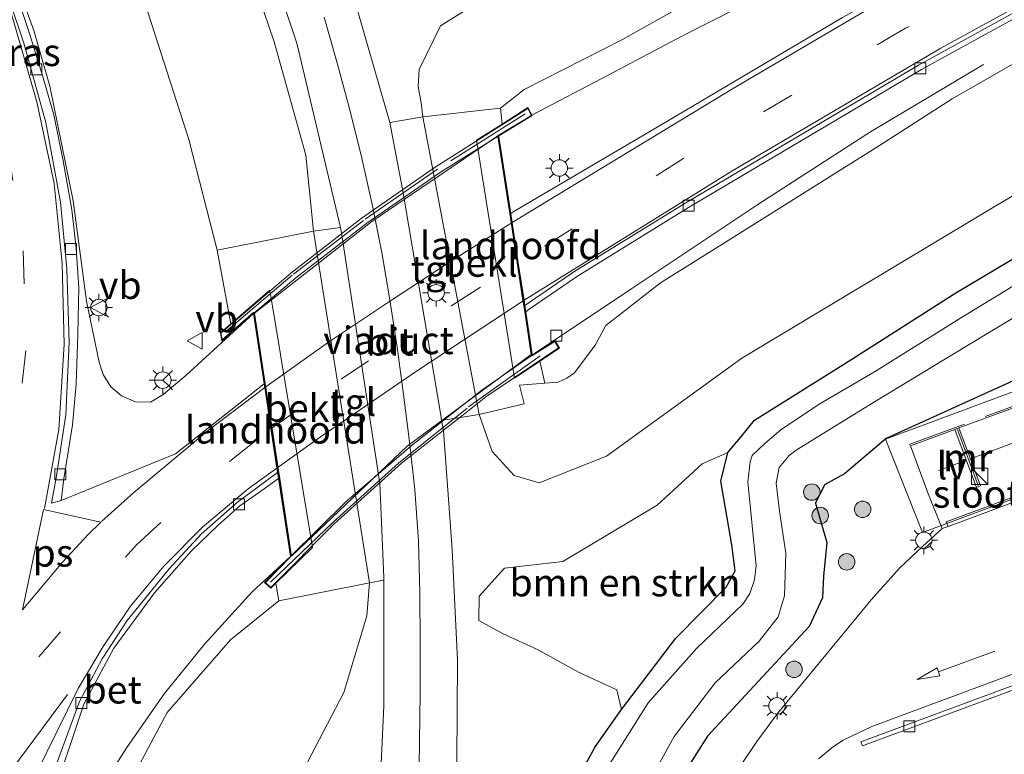
# Model space of a CAD drawing. Units: metres. Extents: x 80932 to 87004, y 443749 to 450003.
# Drawn here: x 86569 to 86659, y 445780 to 445846 of the extents above; entities that cross this region are included whole.
import ezdxf
from ezdxf.enums import TextEntityAlignment as Align

# ---------------------------------------------------------------- set-up
doc = ezdxf.new("R2010")
doc.units = ezdxf.units.M
doc.linetypes.add('IE-TERREINAFSCHEIDING', pattern=[10, 8, -2])
doc.linetypes.add('VW-3-9_STREEP', pattern=[12, 3, -9])
doc.layers.get('0').update_dxf_attribs({"lineweight": 25})
for name, color, linetype, lineweight in [('B-ME-BV-GELEIDECONSTRUCTIE-GELEIDERAIL-L-B1', 213, 'BV-GELEIDERAIL', 18), ('B-ME-BV-GELEIDECONSTRUCTIE-GELEIDERAIL-L-B2', 213, 'BV-GELEIDERAIL', 18), ('B-ME-GR-BOMENSTRUIKEN-GV-B6', 93, 'Continuous', 18), ('B-ME-GR-BOOM-S-B1', 93, 'Continuous', 18), ('B-ME-GW-INSTEEKWATERGANG-L-B1', 10, 'Continuous', 25), ('B-ME-GW-KRUINLIJN-L-B1', 93, 'Continuous', 18), ('B-ME-GW-TEENLIJN-L-B1', 93, 'Continuous', 18), ('B-ME-IE-GRASLAND-GV-B6', 93, 'Continuous', 18), ('B-ME-IE-INRICHTINGSELEMENT-S-B1', 253, 'Continuous', 18), ('B-ME-IE-MEUBILAIR_WEGMEUBILAIR-LICHTMAST-S-B1', 8, 'Continuous', 18), ('B-ME-IE-MEUBILAIR_WEGMEUBILAIR-LIJNVERLICHT-L-B1', 8, 'VW-LIJNV', 18), ('B-ME-IE-TERREINAFSCHEIDING-RASTERHEKWERK-L-B1', 8, 'IE-TERREINAFSCHEIDING', 18), ('B-ME-IE-TERREINAFSCHEIDING-RASTERHEKWERK-L-B2', 8, 'IE-TERREINAFSCHEIDING', 18), ('B-ME-KW-LANDHOOFD-GV-B6', 173, 'Continuous', 18), ('B-ME-KW-VIADUCT-GV-B7', 173, 'Continuous', 18), ('B-ME-MW-MUUR-GV-B6', 8, 'IE-TERREINAFSCHEIDING-KUNSTMATIG', 18), ('B-ME-MW-MUUR-L-B1', 8, 'IE-TERREINAFSCHEIDING-KUNSTMATIG', 18), ('B-ME-OB-BEKLEDING-GV-B6', 253, 'Continuous', 18), ('B-ME-OG-BEBOUWING-GV-B6', 173, 'Continuous', 18), ('B-ME-OG-WATER-GV-B6', 153, 'Continuous', 18), ('B-ME-VH-VERH_SOORT-BETON-OVERIG-GV-B6', 8, 'IE-TERREINAFSCHEIDING-NATUURLIJK-HOUTWAL', 18), ('B-ME-VH-VERH_SOORT-BITUMEN-GV-B6', 8, 'IE-TERREINAFSCHEIDING-NATUURLIJK-HOUTWAL', 18), ('B-ME-VH-VERH_SOORT-BITUMEN-GV-B7', 8, 'IE-TERREINAFSCHEIDING-NATUURLIJK-HOUTWAL', 18), ('B-ME-VH-VERH_SOORT-GV-B6', 8, 'Continuous', 18), ('B-ME-VH-VERH_SOORT-TEGELS-GV-B6', 8, 'Continuous', 18), ('B-ME-VV-KOLK-S-B1', 8, 'Continuous', 18), ('B-ME-VW-MARKERING-39STREEP-015-L-B1', 255, 'VW-3-9_STREEP', 18), ('B-ME-VW-MARKERING-39STREEP-015-L-B2', 255, 'VW-3-9_STREEP', 18), ('B-ME-VW-MARKERING-DRIEHOEK-L-B1', 7, 'VW-HAAIETAND70-R-B', 18), ('B-ME-VW-MARKERING-PIJLRD750-S-B1', 7, 'Continuous', 18), ('B-ME-VW-MARKERING-STREEP-015-L-B1', 7, 'Continuous', 18), ('B-ME-VW-MARKERING-STREEP-015-L-B2', 7, 'Continuous', 18), ('B-ME-VW-MARKERING-VLAKMARK-GV-B6', 7, 'Continuous', 18), ('B-ME-VW-MEUBILAIR_WEGMEUBILAIR-RONA-S-B1', 8, 'Continuous', 18), ('B-ME-VW-MEUBILAIR_WEGMEUBILAIR-VERKEERSBORD-S-B1', 8, 'Continuous', 18)]:
    doc.layers.add(name, color=color, linetype=linetype, lineweight=lineweight)
doc.styles.add('NLCS-ISO', font='NLCS-ISO.TTF')
doc.linetypes.add('BV-GELEIDERAIL', pattern='A,10,-3,[108,NLCS.SHX,S=1,R=0,X=0,Y=0],-3', length=16)
doc.linetypes.add('IE-TERREINAFSCHEIDING-KUNSTMATIG', pattern='A,4,[82,NLCS.SHX,S=0.75,R=90,X=0,Y=0],4,-2', length=10)
doc.linetypes.add('IE-TERREINAFSCHEIDING-NATUURLIJK-HOUTWAL', pattern='A,7,-1.5,[67,NLCS.SHX,S=0.75,R=45,X=0,Y=0],-1.5,7,-1.5,[70,NLCS.SHX,S=0.75,R=0,X=0,Y=0],-1.5', length=20)
doc.linetypes.add('VW-HAAIETAND70-R-B', pattern='A,0,-0.5,[153,NLCS.SHX,S=1,R=180,X=-0.375,Y=0],-0.5', length=1)
doc.linetypes.add('VW-LIJNV', pattern='A,0,-5,[102,NLCS.SHX,S=1,R=0,X=-0.625,Y=0],2.5,-0.5,[69,NLCS.SHX,S=0.5,R=0,X=0,Y=0],-0.5,2.5,[102,NLCS.SHX,S=1,R=180,X=0.625,Y=0],-5', length=16)

# ---------------------------------------------------------------- blocks, each defined once
blk = doc.blocks.new('kast')
blk.add_line((-0.75, -0.75), (0.75, 0.75))
blk.add_lwpolyline([(-0.75, 0.75), (0.75, 0.75), (0.75, -0.75), (-0.75, -0.75)], close=True)
blk = doc.blocks.new('verkeersbord')
for p, q in [((0, 0.75), (-0.75, -0.625)), ((0.75, -0.625), (0, 0.75)), ((-0.75, -0.625), (0.75, -0.625))]:
    blk.add_line(p, q)
blk = doc.blocks.new('wegwijzer')
for q in [(-0.53, -0.53), (0, 0.75), (0.53, -0.53)]:
    blk.add_line((0, 0), q)
blk.add_circle((0, 0), 0.75)
blk = doc.blocks.new('boom')
blk.add_hatch(color=256).paths.add_polyline_path([(-0.75, 0, 1), (0.75, 0, 1)])
blk.add_circle((0, 0), 0.75)
blk = doc.blocks.new('kolk')
blk.add_lwpolyline([(-0.5, -0.5), (0.5, -0.5), (0.5, 0.5), (-0.5, 0.5)], close=True)
blk = doc.blocks.new('lantaarnpaal')
for p, q in [((0, 0.75), (0, 1.25)), ((-0.75, 0), (-1.25, 0)), ((-0.884, 0.884), (-0.53, 0.53)), ((0.53, 0.53), (0.884, 0.884)), ((0.75, 0), (1.25, 0)), ((-0.53, -0.53), (-0.884, -0.884)), ((0, -0.75), (0, -1.25)), ((0.53, -0.53), (0.884, -0.884))]:
    blk.add_line(p, q)
blk.add_circle((0, 0), 0.75)
blk = doc.blocks.new('pijl')
for p, q in [((0, 0, 0.1), (5.45, 0, 0.1)), ((7.5, 0, 0.1), (5.45, 0.375, 0.1)), ((5.45, 0.375, 0.1), (5.45, -0.375, 0.1)), ((5.45, -0.375, 0.1), (7.5, 0, 0.1))]:
    blk.add_line(p, q)

msp = doc.modelspace()

# ---------------------------------------------------------------- linework, layer by layer
at = {"layer": 'B-ME-BV-GELEIDECONSTRUCTIE-GELEIDERAIL-L-B1'}
for points in [[(86590.371, 445819.74, 5.243), (86584.219, 445814.093, 5.033), (86582.148, 445812.367, 5.073), (86581.011, 445811.67, 5.143), (86579.659, 445811.706, 5.086), (86578.369, 445812.232, 4.998), (86577.415, 445813.071, 4.932), (86576.707, 445814.192, 4.848), (86576.339, 445815.308, 4.872), (86575.206, 445820.852, 5.049), (86573.973, 445829.967, 5.132), (86571.858, 445840.415, 4.936), (86570.409, 445845.481, 5.018), (86566.787, 445855.345, 4.976), (86563.503, 445862.661, 5.138), (86561.001, 445867.479, 4.905), (86556.808, 445874.186, 4.931), (86551.484, 445881.211, 4.996), (86551.381, 445881.683, 4.929), (86551.49, 445881.833, 4.919), (86552.212, 445882.288, 5.115), (86557.114, 445882.382, 5.272), (86562.533, 445882.267, 5.302), (86567.806, 445882.251, 5.26)], [(86652.644, 445856.745, 3.08), (86639.301, 445850.052, 4.42), (86629.366, 445844.987, 4.51), (86622.631, 445841.413, 4.79), (86615.691, 445837.775, 4.957)], [(86616.024, 445816.156, 4.533), (86624.687, 445821.959, 4.189), (86636.212, 445829.653, 3.903), (86646.476, 445836.25, 3.66), (86656.748, 445842.381, 3.024)], [(86556.928, 445690.903, 4.607), (86557.746, 445700.349, 4.648), (86558.898, 445710.257, 4.551), (86560.648, 445722.784, 4.547), (86562.232, 445733.135, 4.6), (86564.235, 445744.05, 4.553), (86565.89, 445751.781, 4.602), (86568.041, 445758.846, 4.656), (86571.599, 445767.459, 4.704), (86575.111, 445774.413, 4.834), (86578.853, 445780.267, 4.711), (86582.251, 445785.133, 4.738), (86585.949, 445789.697, 4.702), (86590.256, 445794.42, 4.725), (86593.728, 445797.649, 4.843)]]:
    msp.add_polyline3d(points, dxfattribs=at)
at = {"layer": 'B-ME-BV-GELEIDECONSTRUCTIE-GELEIDERAIL-L-B2'}
for points in [[(86590.371, 445819.74, 5.243), (86594.211, 445822.973, 5.243), (86600.664, 445827.947, 5.15), (86607.367, 445832.587, 5.16), (86615.691, 445837.775, 4.957)], [(86616.024, 445816.156, 4.533), (86611.129, 445812.753, 4.62), (86604.871, 445807.831, 4.74), (86598.797, 445802.625, 4.817), (86593.728, 445797.649, 4.843)]]:
    msp.add_polyline3d(points, dxfattribs=at)
at = {"layer": 'B-ME-GR-BOMENSTRUIKEN-GV-B6'}
msp.add_polyline3d([(86610.882, 445794.041, -1.274), (86613.185, 445796.589, -1.168), (86618.492, 445797.18, -1.302), (86627.076, 445802.296, -2.303), (86631.148, 445806.055, -2.447), (86633.502, 445807.082, -1.822), (86632.862, 445804.473, -1.773), (86633.865, 445798.709, -1.659), (86634.169, 445796.318, -1.716), (86633.359, 445794.838, -1.741), (86628.771, 445790.214, -1.708), (86623.828, 445783.732, -1.73), (86623.415, 445785.497, -1.648), (86619.911, 445787.116, -1.394), (86616.266, 445789.16, -1.183), (86613.07, 445790.608, -1.264), (86610.856, 445791.815, -1.261), (86610.882, 445794.041, -1.274)], dxfattribs=at)
at = {"layer": 'B-ME-GW-INSTEEKWATERGANG-L-B1'}
for points in [[(86644.446, 445815.375, -2.57), (86654.236, 445821.6, -2.544), (86670.001, 445831, -2.419)], [(86617.919, 445773.939, -1.886), (86621.427, 445780.318, -1.74), (86623.828, 445783.732, -1.73), (86628.771, 445790.214, -1.708), (86633.359, 445794.838, -1.741), (86634.169, 445796.318, -1.716), (86633.865, 445798.709, -1.659), (86632.862, 445804.473, -1.773), (86633.502, 445807.082, -1.822), (86634.641, 445808.465, -1.795), (86635.915, 445810.029, -1.743), (86644.446, 445815.375, -2.57)], [(86660.757, 445814.215, -1.299), (86647.888, 445808.365, -1.254), (86644.091, 445805.151, -1.164), (86642.298, 445804.161, -1.33), (86641.453, 445802.498, -1.23), (86642.511, 445798.907, -1.191), (86642.189, 445795.85, -1.337), (86642.115, 445793.891, -1.405), (86640.881, 445791.27, -1.381), (86631.656, 445781.295, -1.485), (86626.641, 445773.403, -1.612)]]:
    msp.add_polyline3d(points, dxfattribs=at)
at = {"layer": 'B-ME-GW-KRUINLIJN-L-B1'}
for points in [[(86612.832, 445838.404, 3.047), (86614.979, 445840.098, 3.096), (86623.929, 445844.64, 3.468), (86630.408, 445848.333, 3.374), (86634.312, 445851.474, 3.35), (86636.755, 445855.398, 3.204), (86637.711, 445859.979, 3.24), (86637.072, 445865.639, 3.203), (86634.812, 445870.967, 3.19), (86632.37, 445875.904, 3.251), (86628.953, 445879.48, 3.293), (86624.161, 445882.569, 3.314), (86615.772, 445883.848, 3.719), (86606.055, 445884.204, 3.89), (86600.819, 445883.699, 4.044), (86598.192, 445883.701, 3.77), (86596.856, 445883.14, 3.359)], [(86567.138, 445876.862, 4.039), (86577.126, 445858.488, 3.646), (86584.494, 445835.552, 3.9), (86587.067, 445825.487, 3.979)], [(86616.855, 445813.406, 2.748), (86618.083, 445813.493, 3.336), (86618.867, 445813.862, 3.327), (86619.565, 445814.343, 3.304), (86621.431, 445816.86, 3.601), (86622.407, 445818.649, 3.658), (86627.39, 445822.521, 3.606), (86632.712, 445825.861, 3.395), (86647.281, 445835.014, 3.257), (86653.905, 445839.254, 3.221), (86663.608, 445844.84, 3.002), (86679.664, 445853.38, 2.454), (86702.218, 445864.614, 1.921), (86723.279, 445874.267, 1.399), (86728.537, 445874.538, 1.283), (86732.924, 445873.563, 1.222), (86736.519, 445870.577, 0.693), (86739.51, 445866.1, 0.34), (86747.315, 445849.331, -0.445)], [(86592.671, 445793.596, 3.28), (86588.279, 445790.043, 3.89), (86582.538, 445783.444, 3.979), (86577.31, 445773.66, 4.155), (86573.083, 445757.746, 3.89), (86569.789, 445739.879, 3.745), (86566.246, 445723.354, 3.79), (86562.91, 445707.928, 3.845), (86560.177, 445691.497, 3.741)]]:
    msp.add_polyline3d(points, dxfattribs=at)
at = {"layer": 'B-ME-GW-TEENLIJN-L-B1'}
for points in [[(86576.591, 445882.327, -1.39), (86582.21, 445871.34, -1.337), (86587.228, 445859.225, -1.473), (86592.246, 445844.433, -1.503), (86595.122, 445834.135, -1.49), (86595.825, 445827.234, -1.34)], [(86591.146, 445879.597, -1.093), (86592.334, 445877.788, -1.05), (86595.022, 445875.504, -1.116), (86599.008, 445874.665, -1.172), (86608.956, 445875.573, -1.183), (86615.389, 445875.012, -1.048), (86619.874, 445873.131, -1.057), (86623.093, 445869.665, -1.08), (86625.048, 445865.029, -0.97), (86625.706, 445860.893, -0.827), (86625.074, 445858.16, -0.687), (86622.535, 445855.106, -0.671), (86613.499, 445849.734, -1.061), (86607.383, 445845.88, -1.18), (86605.435, 445841.92, -1.106), (86605.356, 445840.375, -1.047), (86605.627, 445838.881, -1.001), (86605.768, 445837.628, -1.107)], [(86610.885, 445810.548, -0.97), (86612.074, 445807.181, -1.105), (86614.082, 445805.006, -1.104), (86616.348, 445804.342, -1.27), (86622.467, 445806.765, -1.32), (86634.756, 445815.67, -1.61), (86657.55, 445829.336, -1.746), (86684.843, 445845.535, -1.565), (86711.053, 445860.655, -1.769), (86722.935, 445866.809, -2.076), (86726.825, 445868.198, -1.808), (86730.306, 445867.874, -1.962), (86732.628, 445866.374, -1.99), (86736.509, 445861.928, -1.954), (86742.45, 445850.454, -1.869), (86744.849, 445849.192, -1.869), (86747.315, 445849.331, -0.445)], [(86600.927, 445795.256, -1.363), (86600.677, 445792.238, -1.27), (86598.591, 445785.263, -1.26), (86594.855, 445778.111, -1.28), (86589.426, 445769.1, -1.447), (86586.523, 445761.749, -1.443), (86579.518, 445733.864, -1.89), (86575.166, 445712.665, -1.89), (86573.323, 445694.583, -1.748)]]:
    msp.add_polyline3d(points, dxfattribs=at)
at = {"layer": 'B-ME-IE-GRASLAND-GV-B6'}
for points in [[(86592.246, 445844.433, -1.503), (86587.228, 445859.225, -1.473), (86582.21, 445871.34, -1.337), (86576.591, 445882.327, -1.39), (86578.503, 445883.456, -1.428), (86579.486, 445881.937, -1.427), (86584.206, 445871.964, -1.34), (86588.887, 445860.513, -1.343), (86594.314, 445844.311, -1.343), (86598.293, 445827.55, -1.43), (86595.825, 445827.234, -1.34), (86595.122, 445834.135, -1.49), (86592.246, 445844.433, -1.503)], [(86584.494, 445835.552, 3.9), (86577.126, 445858.488, 3.646), (86567.138, 445876.862, 4.039), (86576.591, 445882.327, -1.39), (86582.21, 445871.34, -1.337), (86587.228, 445859.225, -1.473), (86592.246, 445844.433, -1.503), (86595.122, 445834.135, -1.49), (86595.825, 445827.234, -1.34), (86587.067, 445825.487, 3.979), (86584.494, 445835.552, 3.9)], [(86599.331, 445849.026, -1.133), (86594.38, 445863.223, -1.133), (86588.308, 445877.869, -1.15), (86591.146, 445879.597, -1.093), (86592.334, 445877.788, -1.05), (86595.022, 445875.504, -1.116), (86599.008, 445874.665, -1.172), (86608.956, 445875.573, -1.183), (86615.389, 445875.012, -1.048), (86619.874, 445873.131, -1.057), (86623.093, 445869.665, -1.08), (86625.048, 445865.029, -0.97), (86625.706, 445860.893, -0.827), (86625.074, 445858.16, -0.687), (86622.535, 445855.106, -0.671), (86613.499, 445849.734, -1.061), (86607.383, 445845.88, -1.18), (86605.435, 445841.92, -1.106), (86605.356, 445840.375, -1.047), (86605.627, 445838.881, -1.001), (86605.768, 445837.628, -1.107), (86602.763, 445837.1, -1.163), (86599.331, 445849.026, -1.133)], [(86666.516, 445859.152, 3.033), (86643.924, 445846.653, 3.626), (86628.11, 445837.288, 3.937), (86614.042, 445829.017, 4.103), (86613.763, 445828.824, 4.109), (86612.689, 445835.844, 4.17), (86612.681, 445835.897, 4.1), (86615.717, 445837.727, 4.3), (86615.326, 445838.459, 4), (86612.974, 445836.961, 2.487), (86612.832, 445838.404, 3.047), (86614.979, 445840.098, 3.096), (86623.929, 445844.64, 3.468), (86630.408, 445848.333, 3.374), (86634.312, 445851.474, 3.35), (86636.755, 445855.398, 3.204), (86637.711, 445859.979, 3.24), (86637.072, 445865.639, 3.203), (86634.812, 445870.967, 3.19), (86632.37, 445875.904, 3.251), (86628.953, 445879.48, 3.293)], [(86567.138, 445876.862, 4.039), (86577.126, 445858.488, 3.646), (86584.494, 445835.552, 3.9), (86587.067, 445825.487, 3.979), (86588.325, 445818.797, 3.791), (86587.362, 445817.965, 4.24), (86587.499, 445817.229, 4.493), (86588.373, 445818.057, 3.816), (86590.371, 445819.74, 5.243), (86591.344, 445813.34, 4.369), (86589.462, 445811.859, 3.68), (86583.272, 445806.986, 4.31), (86572.903, 445802.73, 4.216), (86573.132, 445804.694, 4.316), (86573.905, 445809.605, 4.146), (86574.253, 445813.304, 4.198), (86574.415, 445817.892, 4.256), (86574.494, 445822.072, 4.248), (86574.243, 445825.662, 4.225), (86573.847, 445829.158, 4.347), (86573.063, 445833.615, 4.299), (86572.224, 445837.798, 4.293), (86571.186, 445841.372, 4.367)], [(86615.447, 445820.141, 3.858), (86619.842, 445823.132, 3.875), (86629.917, 445829.369, 3.771), (86651.107, 445841.918, 3.324), (86673.388, 445854.196, 2.649)], [(86571.186, 445841.372, 4.367), (86570.021, 445845.21, 4.36), (86568.276, 445850.421, 4.316)], [(86630.408, 445848.333, 3.374), (86623.929, 445844.64, 3.468), (86614.979, 445840.098, 3.096), (86612.832, 445838.404, 3.047), (86605.768, 445837.628, -1.107), (86605.627, 445838.881, -1.001), (86605.356, 445840.375, -1.047), (86605.435, 445841.92, -1.106), (86607.383, 445845.88, -1.18), (86613.499, 445849.734, -1.061)], [(86601.784, 445707.319, -1.347), (86600.581, 445709.056, -1.343), (86599.668, 445712.535, -1.28), (86599.325, 445712.62, -1.28), (86601.381, 445727.008, -1.287), (86603.1, 445737.918, -1.1), (86606.864, 445758.928, -1.1), (86608.135, 445768.852, -1.1), (86608.87, 445779.019, -1.04), (86608.933, 445788.213, -1.093), (86608.449, 445798.269, -1.123), (86607.636, 445809.054, -1.087), (86607.473, 445810.023, -1.097), (86607.994, 445810.104, -0.96), (86609.203, 445810.29, -1.003), (86610.885, 445810.548, -0.97), (86612.074, 445807.181, -1.105), (86614.082, 445805.006, -1.104), (86616.348, 445804.342, -1.27), (86622.467, 445806.765, -1.32), (86634.756, 445815.67, -1.61), (86657.55, 445829.336, -1.746), (86684.843, 445845.535, -1.565)], [(86684.843, 445845.535, -1.565), (86657.55, 445829.336, -1.746), (86634.756, 445815.67, -1.61), (86622.467, 445806.765, -1.32), (86616.348, 445804.342, -1.27), (86614.082, 445805.006, -1.104), (86612.074, 445807.181, -1.105), (86610.885, 445810.548, -0.97), (86614.986, 445811.511, 1.524), (86614.542, 445813.219, 1.492), (86616.855, 445813.406, 2.748), (86618.083, 445813.493, 3.336), (86618.867, 445813.862, 3.327), (86619.565, 445814.343, 3.304), (86621.431, 445816.86, 3.601), (86622.407, 445818.649, 3.658), (86627.39, 445822.521, 3.606), (86632.712, 445825.861, 3.395), (86647.281, 445835.014, 3.257), (86653.905, 445839.254, 3.221)], [(86663.608, 445844.84, 3.002), (86653.905, 445839.254, 3.221), (86647.281, 445835.014, 3.257), (86632.712, 445825.861, 3.395), (86627.39, 445822.521, 3.606), (86622.407, 445818.649, 3.658), (86621.431, 445816.86, 3.601), (86619.565, 445814.343, 3.304), (86618.867, 445813.862, 3.327), (86618.083, 445813.493, 3.336), (86616.855, 445813.406, 2.748), (86616.418, 445815.403, 2.853), (86618.179, 445816.587, 3.633), (86617.779, 445817.27, 3.9), (86615.73, 445815.969, 3.817), (86615.721, 445816.028, 3.757), (86615.129, 445819.893, 3.906), (86615.447, 445820.141, 3.858)], [(86653.905, 445839.254, 3.221), (86663.608, 445844.84, 3.002)], [(86623.828, 445783.732, -1.73), (86628.771, 445790.214, -1.708), (86633.359, 445794.838, -1.741), (86634.169, 445796.318, -1.716), (86633.865, 445798.709, -1.659), (86632.862, 445804.473, -1.773), (86633.502, 445807.082, -1.822), (86634.641, 445808.465, -1.795), (86635.915, 445810.029, -1.743), (86644.446, 445815.375, -2.57), (86654.236, 445821.6, -2.544), (86670.001, 445831, -2.419)], [(86670.001, 445831, -2.419), (86654.236, 445821.6, -2.544), (86644.446, 445815.375, -2.57), (86635.915, 445810.029, -1.743), (86634.641, 445808.465, -1.795), (86633.502, 445807.082, -1.822)], [(86670.719, 445829.105, -3.063), (86654.737, 445819.357, -3.063), (86646.842, 445814.426, -3.002), (86641.808, 445811.482, -3.007), (86638.314, 445809.159, -3.011), (86636.853, 445807.903, -3.003), (86635.715, 445806.825, -3.019), (86635.541, 445806.258, -3.025), (86635.303, 445804.434, -3.017), (86636.068, 445796.784, -3.015)], [(86618.56, 445762.977, -3.06), (86628.609, 445781.276, -3.062), (86632.351, 445786.139, -3.005), (86636.359, 445789.943, -3.048), (86638.067, 445792.135, -3.028), (86638.657, 445794.05, -3.019), (86638.781, 445797.934, -3.005), (86638.181, 445801.76, -3.019), (86637.888, 445804.307, -3.008), (86638.17, 445805.741, -3.014), (86639.057, 445806.809, -3.006), (86639.71, 445807.321, -2.999), (86646.284, 445811.365, -3.016), (86655.135, 445816.747, -3.063), (86673.886, 445828.052, -3.063)], [(86660.757, 445814.215, -1.299), (86647.888, 445808.365, -1.254), (86644.091, 445805.151, -1.164), (86642.298, 445804.161, -1.33), (86641.453, 445802.498, -1.23), (86642.511, 445798.907, -1.191), (86642.189, 445795.85, -1.337), (86642.115, 445793.891, -1.405), (86640.881, 445791.27, -1.381), (86631.656, 445781.295, -1.485), (86626.641, 445773.403, -1.612)], [(86626.641, 445773.403, -1.612), (86631.656, 445781.295, -1.485), (86640.881, 445791.27, -1.381), (86642.115, 445793.891, -1.405), (86642.189, 445795.85, -1.337), (86642.511, 445798.907, -1.191), (86641.453, 445802.498, -1.23), (86642.298, 445804.161, -1.33), (86644.091, 445805.151, -1.164), (86647.888, 445808.365, -1.254), (86660.757, 445814.215, -1.299)], [(86666.438, 445813.714, -1.072), (86654.511, 445809.332, -1.072), (86654.137, 445809.195, -1.073), (86650.099, 445807.712, -1.051), (86651.687, 445803.428, -1.109), (86652.981, 445800.172, -1.153), (86651.203, 445798.548, -1.34), (86649.11, 445796.59, -1.357), (86646.522, 445793.684, -1.353), (86638.023, 445783.345, -1.435), (86636.141, 445780.811, -1.453), (86629.761, 445771.321, -1.419)], [(86633.502, 445807.082, -1.822), (86631.148, 445806.055, -2.447), (86627.076, 445802.296, -2.303), (86618.492, 445797.18, -1.302), (86613.185, 445796.589, -1.168), (86610.882, 445794.041, -1.274), (86610.856, 445791.815, -1.261), (86613.07, 445790.608, -1.264), (86616.266, 445789.16, -1.183), (86619.911, 445787.116, -1.394), (86623.415, 445785.497, -1.648), (86623.828, 445783.732, -1.73), (86621.427, 445780.318, -1.74), (86617.919, 445773.939, -1.886)], [(86568.129, 445762.608, 3.935), (86571.891, 445775.059, 4.072), (86574.943, 445784.222, 4.177), (86577.684, 445789.311, 4.142), (86581.368, 445794.34, 4.127), (86584.705, 445798.115, 4.13), (86587.158, 445800.498, 4.196), (86589.137, 445802.234, 4.056), (86590.931, 445803.499, 3.497), (86592.655, 445804.716, 4.223), (86593.728, 445797.649, 4.843), (86592.24, 445796.165, 4.044), (86591.383, 445795.278, 4.067), (86591.942, 445794.756, 4.153), (86592.41, 445795.215, 3.813), (86592.671, 445793.596, 3.28), (86588.279, 445790.043, 3.89), (86582.538, 445783.444, 3.979), (86577.31, 445773.66, 4.155), (86573.083, 445757.746, 3.89), (86569.789, 445739.879, 3.745), (86566.246, 445723.354, 3.79)], [(86636.068, 445796.784, -3.015), (86635.913, 445795.513, -2.999), (86635.503, 445794.281, -3.025), (86634.857, 445793.289, -3.007), (86630.67, 445789.315, -3.015), (86626.241, 445784.318, -3), (86619.673, 445773.884, -3.02)], [(86569.789, 445739.879, 3.745), (86573.083, 445757.746, 3.89), (86577.31, 445773.66, 4.155), (86582.538, 445783.444, 3.979), (86588.279, 445790.043, 3.89), (86592.671, 445793.596, 3.28), (86600.927, 445795.256, -1.363), (86600.677, 445792.238, -1.27), (86598.591, 445785.263, -1.26), (86594.855, 445778.111, -1.28), (86589.426, 445769.1, -1.447), (86586.523, 445761.749, -1.443), (86579.518, 445733.864, -1.89), (86575.166, 445712.665, -1.89), (86573.323, 445694.583, -1.748), (86560.177, 445691.497, 3.741), (86562.91, 445707.928, 3.845), (86566.246, 445723.354, 3.79), (86569.789, 445739.879, 3.745)], [(86579.518, 445733.864, -1.89), (86586.523, 445761.749, -1.443), (86589.426, 445769.1, -1.447), (86594.855, 445778.111, -1.28), (86598.591, 445785.263, -1.26), (86600.677, 445792.238, -1.27), (86600.927, 445795.256, -1.363), (86602.218, 445795.483, -1.396), (86602.226, 445784.05, -1.193), (86601.732, 445773.547, -1.187), (86600.63, 445762.805, -1.217), (86598.4, 445748.509, -0.987), (86592.691, 445713.369, -1.107), (86591.056, 445701.799, -1.147)], [(86617.919, 445773.939, -1.886), (86621.427, 445780.318, -1.74), (86623.828, 445783.732, -1.73)]]:
    msp.add_polyline3d(points, dxfattribs=at)
at = {"layer": 'B-ME-IE-MEUBILAIR_WEGMEUBILAIR-LIJNVERLICHT-L-B1'}
for p, q in [((86667.32, 445810.894, 4.25), (86655.715, 445806.585, 4.251)), ((86655.051, 445806.338, 4.251), (86652.661, 445805.451, 4.251))]:
    msp.add_line(p, q, dxfattribs=at)
at = {"layer": 'B-ME-IE-TERREINAFSCHEIDING-RASTERHEKWERK-L-B1'}
msp.add_line((86683.145, 445820.06, -1.193), (86649.983, 445807.825, -1.157), dxfattribs=at)
at = {"layer": 'B-ME-IE-TERREINAFSCHEIDING-RASTERHEKWERK-L-B2'}
for points in [[(86615.078, 445837.901, 4.41), (86607.11, 445832.857, 4.477), (86600.365, 445828.194, 4.533), (86593.878, 445823.211, 4.537), (86587.832, 445818.072, 4.483)], [(86591.917, 445795.317, 4.14), (86597.615, 445800.769, 4.227), (86603.545, 445806.138, 4.083), (86609.916, 445811.238, 4.023), (86617.726, 445816.797, 3.867)]]:
    msp.add_polyline3d(points, dxfattribs=at)
at = {"layer": 'B-ME-KW-LANDHOOFD-GV-B6'}
for points in [[(86614.096, 445813.842, 1.27), (86610.662, 445835.488, 1), (86612.974, 445836.961, 2.487), (86615.326, 445838.459, 4), (86615.717, 445837.727, 4.3), (86612.681, 445835.897, 4.1), (86612.689, 445835.844, 4.17), (86613.763, 445828.824, 4.109), (86613.887, 445828.016, 4.061), (86614.446, 445824.353, 3.945), (86614.969, 445820.938, 3.995), (86615.042, 445820.461, 3.919), (86615.129, 445819.893, 3.906), (86615.721, 445816.028, 3.757), (86615.73, 445815.969, 3.817), (86617.779, 445817.27, 3.9), (86618.179, 445816.587, 3.633), (86616.418, 445815.403, 2.853), (86614.096, 445813.842, 1.27)], [(86592.51, 445805.666, 4.272), (86591.965, 445809.254, 4.286), (86591.398, 445812.992, 4.354), (86591.344, 445813.34, 4.369), (86590.371, 445819.74, 5.243), (86588.373, 445818.057, 3.816), (86587.499, 445817.229, 4.493), (86587.362, 445817.965, 4.24), (86588.325, 445818.797, 3.791), (86591.864, 445821.855, 2.14), (86595.729, 445798.463, 1.4), (86592.41, 445795.215, 3.813), (86591.942, 445794.756, 4.153), (86591.383, 445795.278, 4.067), (86592.24, 445796.165, 4.044), (86593.728, 445797.649, 4.843), (86592.655, 445804.716, 4.223), (86592.569, 445805.279, 4.233), (86592.51, 445805.666, 4.272)]]:
    msp.add_polyline3d(points, dxfattribs=at)
at = {"layer": 'B-ME-KW-VIADUCT-GV-B7'}
msp.add_polyline3d([(86617.762, 445817.2, 3.9), (86618.112, 445816.602, 3.633), (86611.482, 445812.151, 4.117), (86610.272, 445811.197, 4.129), (86603.825, 445806.11, 4.19), (86597.722, 445800.594, 4.29), (86591.941, 445794.825, 4.153), (86591.455, 445795.279, 4.067), (86593.783, 445797.621, 4.103), (86592.704, 445804.724, 4.223), (86592.618, 445805.287, 4.233), (86591.393, 445813.348, 4.369), (86590.406, 445819.848, 4.477), (86587.532, 445817.325, 4.493), (86587.416, 445817.946, 4.24), (86593.761, 445823.403, 4.517), (86600.162, 445828.375, 4.487), (86606.878, 445833.028, 4.43), (86615.307, 445838.388, 4), (86615.651, 445837.745, 4.3), (86612.627, 445835.923, 4.1), (86613.714, 445828.816, 4.109), (86614.993, 445820.453, 3.919), (86615.052, 445820.07, 3.91), (86615.08, 445819.885, 3.906), (86615.692, 445815.886, 3.817), (86617.762, 445817.2, 3.9)], dxfattribs=at)
at = {"layer": 'B-ME-MW-MUUR-GV-B6'}
msp.add_polyline3d([(86656.093, 445803.921, -1.136), (86654.137, 445809.195, -1.073), (86654.511, 445809.332, -1.072), (86656.457, 445804.072, -1.134), (86656.093, 445803.921, -1.136)], dxfattribs=at)
at = {"layer": 'B-ME-MW-MUUR-L-B1'}
msp.add_line((86654.375, 445809.199, 4.852), (86656.247, 445804.092, 4.102), dxfattribs=at)
at = {"layer": 'B-ME-OB-BEKLEDING-GV-B6'}
for points in [[(86610.885, 445810.548, -0.97), (86605.768, 445837.628, -1.107), (86612.832, 445838.404, 3.047), (86612.974, 445836.961, 2.487), (86610.662, 445835.488, 1), (86614.096, 445813.842, 1.27), (86616.418, 445815.403, 2.853), (86616.855, 445813.406, 2.748), (86614.542, 445813.219, 1.492), (86614.986, 445811.511, 1.524), (86610.885, 445810.548, -0.97)], [(86595.729, 445798.463, 1.4), (86591.864, 445821.855, 2.14), (86588.325, 445818.797, 3.791), (86587.067, 445825.487, 3.979), (86595.825, 445827.234, -1.34), (86600.927, 445795.256, -1.363), (86592.671, 445793.596, 3.28), (86592.41, 445795.215, 3.813), (86595.729, 445798.463, 1.4)]]:
    msp.add_polyline3d(points, dxfattribs=at)
at = {"layer": 'B-ME-OG-BEBOUWING-GV-B6'}
msp.add_polyline3d([(86647.824, 445808.321, 5.484), (86684.153, 445821.818, 5.484), (86687.338, 445813.248, 4.257), (86651.188, 445799.818, 4.218), (86647.824, 445808.321, 5.484)], dxfattribs=at)
at = {"layer": 'B-ME-OG-WATER-GV-B6'}
for points in [[(86636.068, 445796.784, -3.015), (86635.303, 445804.434, -3.017), (86635.541, 445806.258, -3.025), (86635.715, 445806.825, -3.019), (86636.853, 445807.903, -3.003), (86638.314, 445809.159, -3.011), (86641.808, 445811.482, -3.007), (86646.842, 445814.426, -3.002), (86654.737, 445819.357, -3.063), (86670.719, 445829.105, -3.063)], [(86673.886, 445828.052, -3.063), (86655.135, 445816.747, -3.063), (86646.284, 445811.365, -3.016), (86639.71, 445807.321, -2.999), (86639.057, 445806.809, -3.006), (86638.17, 445805.741, -3.014), (86637.888, 445804.307, -3.008), (86638.181, 445801.76, -3.019), (86638.781, 445797.934, -3.005), (86638.657, 445794.05, -3.019), (86638.067, 445792.135, -3.028), (86636.359, 445789.943, -3.048), (86632.351, 445786.139, -3.005), (86628.609, 445781.276, -3.062), (86618.56, 445762.977, -3.06)], [(86619.673, 445773.884, -3.02), (86626.241, 445784.318, -3), (86630.67, 445789.315, -3.015), (86634.857, 445793.289, -3.007), (86635.503, 445794.281, -3.025), (86635.913, 445795.513, -2.999), (86636.068, 445796.784, -3.015)]]:
    msp.add_polyline3d(points, dxfattribs=at)
at = {"layer": 'B-ME-VH-VERH_SOORT-BETON-OVERIG-GV-B6'}
for points in [[(86650.825, 445842.306, 3.351), (86673.086, 445854.601, 2.713), (86695.779, 445866.155, 1.991), (86719.546, 445877.517, 1.513), (86719.847, 445877.451, 1.567), (86719.831, 445877.205, 1.574), (86718.931, 445876.623, 1.568), (86695.972, 445865.776, 2.079), (86673.388, 445854.196, 2.649), (86651.107, 445841.918, 3.324), (86629.917, 445829.369, 3.771), (86619.842, 445823.132, 3.875), (86615.447, 445820.141, 3.858), (86615.129, 445819.893, 3.906), (86615.042, 445820.461, 3.919), (86619.601, 445823.594, 3.914), (86629.679, 445829.806, 3.699), (86650.825, 445842.306, 3.351)], [(86571.506, 445837.1, 4.314), (86569.508, 445844.322, 4.274), (86567.035, 445851.552, 4.298)], [(86568.276, 445850.421, 4.316), (86570.021, 445845.21, 4.36), (86571.186, 445841.372, 4.367), (86572.224, 445837.798, 4.293), (86573.063, 445833.615, 4.299), (86573.847, 445829.158, 4.347), (86574.243, 445825.662, 4.225), (86574.494, 445822.072, 4.248), (86574.415, 445817.892, 4.256), (86574.253, 445813.304, 4.198), (86573.905, 445809.605, 4.146), (86573.132, 445804.694, 4.316), (86572.903, 445802.73, 4.216), (86572.006, 445802.479, 4.237), (86572.449, 445804.799, 4.276), (86573.314, 445810.508, 4.212), (86573.602, 445817.138, 4.271), (86573.418, 445823.798, 4.33), (86572.824, 445829.849, 4.373), (86571.506, 445837.1, 4.314)], [(86686.973, 445796.13, -1.436), (86720.765, 445808.641, -1.441), (86757.51, 445822.253, -1.468), (86757.644, 445821.869, -1.447), (86720.922, 445808.288, -1.441), (86687.109, 445795.752, -1.432), (86645.738, 445780.421, -1.443), (86645.597, 445780.796, -1.454), (86686.973, 445796.13, -1.436)], [(86653.339, 445800.79, -1.133), (86685.297, 445812.617, -1.142), (86685.44, 445812.243, -1.153), (86653.53, 445800.376, -1.152), (86653.339, 445800.79, -1.133)], [(86572.172, 445777.937, 4.088), (86574.558, 445784.44, 4.183), (86576.616, 445788.332, 4.214), (86578.876, 445791.809, 4.202), (86582.717, 445796.52, 4.223), (86585.65, 445799.71, 4.066), (86588.911, 445802.567, 4.075), (86592.569, 445805.279, 4.233), (86592.655, 445804.716, 4.223), (86590.931, 445803.499, 3.497), (86589.137, 445802.234, 4.056), (86587.158, 445800.498, 4.196), (86584.705, 445798.115, 4.13), (86581.368, 445794.34, 4.127), (86577.684, 445789.311, 4.142), (86574.943, 445784.222, 4.177), (86571.891, 445775.059, 4.072), (86568.129, 445762.608, 3.935), (86567.481, 445762.801, 3.981), (86570.111, 445771.509, 3.99), (86572.172, 445777.937, 4.088)]]:
    msp.add_polyline3d(points, dxfattribs=at)
at = {"layer": 'B-ME-VH-VERH_SOORT-BITUMEN-GV-B6'}
for points in [[(86596.817, 445596.803, -1.066), (86591.443, 445646.517, -1.093), (86589.581, 445667.108, -1.08), (86589.266, 445678.196, -1.063), (86589.737, 445689.702, -1.103), (86590.861, 445700.012, -1.141), (86591.056, 445701.799, -1.147), (86592.691, 445713.369, -1.107), (86598.4, 445748.509, -0.987), (86600.63, 445762.805, -1.217), (86601.732, 445773.547, -1.187), (86602.226, 445784.05, -1.193), (86602.218, 445795.483, -1.396), (86602.218, 445795.73, -1.4), (86601.87, 445804.276, -1.32), (86598.389, 445827.062, -1.323), (86598.293, 445827.55, -1.43), (86594.314, 445844.311, -1.343), (86588.887, 445860.513, -1.343), (86584.206, 445871.964, -1.34), (86579.486, 445881.937, -1.427), (86578.503, 445883.456, -1.428), (86566.989, 445901.243, -1.44)], [(86574.851, 445900.735, -1.286), (86585.914, 445882.92, -1.133), (86588.308, 445877.869, -1.15), (86594.38, 445863.223, -1.133), (86599.331, 445849.026, -1.133), (86602.763, 445837.1, -1.163), (86603.927, 445831.045, -1.313), (86607.396, 445810.479, -1.102), (86607.473, 445810.023, -1.097), (86607.636, 445809.054, -1.087), (86608.449, 445798.269, -1.123), (86608.933, 445788.213, -1.093), (86608.87, 445779.019, -1.04), (86608.135, 445768.852, -1.1), (86606.864, 445758.928, -1.1), (86603.1, 445737.918, -1.1), (86601.381, 445727.008, -1.287), (86599.325, 445712.62, -1.28), (86597.921, 445702.197, -1.28), (86596.502, 445691.666, -1.28), (86595.86, 445681.133, -1.237), (86596.19, 445663.221, -1.237), (86597.819, 445646.539, -1.237), (86601.7, 445611.558, -1.237)], [(86673.086, 445854.601, 2.713), (86650.825, 445842.306, 3.351), (86629.679, 445829.806, 3.699), (86619.601, 445823.594, 3.914), (86615.042, 445820.461, 3.919), (86614.969, 445820.938, 3.995), (86614.446, 445824.353, 3.945), (86613.887, 445828.016, 4.061), (86613.763, 445828.824, 4.109), (86614.042, 445829.017, 4.103), (86628.11, 445837.288, 3.937), (86643.924, 445846.653, 3.626), (86666.516, 445859.152, 3.033)], [(86567.035, 445851.552, 4.298), (86569.508, 445844.322, 4.274), (86571.506, 445837.1, 4.314), (86572.824, 445829.849, 4.373), (86573.418, 445823.798, 4.33), (86573.602, 445817.138, 4.271), (86573.314, 445810.508, 4.212), (86572.449, 445804.799, 4.276), (86572.006, 445802.479, 4.237), (86572.903, 445802.73, 4.216), (86583.272, 445806.986, 4.31), (86589.462, 445811.859, 3.68), (86591.344, 445813.34, 4.369), (86591.398, 445812.992, 4.354), (86591.965, 445809.254, 4.286), (86592.51, 445805.666, 4.272), (86592.569, 445805.279, 4.233), (86588.911, 445802.567, 4.075), (86585.65, 445799.71, 4.066), (86582.717, 445796.52, 4.223), (86578.876, 445791.809, 4.202), (86576.616, 445788.332, 4.214), (86574.558, 445784.44, 4.183), (86572.172, 445777.937, 4.088)], [(86686.973, 445796.13, -1.436), (86645.597, 445780.796, -1.454), (86645.738, 445780.421, -1.443), (86687.109, 445795.752, -1.432), (86720.922, 445808.288, -1.441), (86757.644, 445821.869, -1.447), (86757.51, 445822.253, -1.468), (86720.765, 445808.641, -1.441), (86686.973, 445796.13, -1.436)], [(86629.761, 445771.321, -1.419), (86636.141, 445780.811, -1.453), (86638.023, 445783.345, -1.435), (86646.522, 445793.684, -1.353), (86649.11, 445796.59, -1.357), (86651.203, 445798.548, -1.34), (86652.981, 445800.172, -1.153), (86653.53, 445800.376, -1.152), (86685.44, 445812.243, -1.153)]]:
    msp.add_polyline3d(points, dxfattribs=at)
at = {"layer": 'B-ME-VH-VERH_SOORT-BITUMEN-GV-B7'}
msp.add_polyline3d([(86591.443, 445813.355, 4.369), (86590.47, 445819.755, 5.243), (86601.122, 445828.091, 4.41), (86612.582, 445835.882, 4.1), (86612.59, 445835.829, 4.17), (86613.664, 445828.809, 4.109), (86613.788, 445828.001, 4.061), (86614.347, 445824.338, 3.945), (86614.87, 445820.923, 3.995), (86614.943, 445820.446, 3.919), (86615.03, 445819.878, 3.906), (86615.622, 445816.013, 3.757), (86604.343, 445807.673, 3.97), (86593.827, 445797.664, 4.843), (86592.754, 445804.731, 4.223), (86592.668, 445805.294, 4.233), (86592.609, 445805.681, 4.272), (86592.064, 445809.269, 4.286), (86591.497, 445813.007, 4.354), (86591.443, 445813.355, 4.369)], dxfattribs=at)
at = {"layer": 'B-ME-VH-VERH_SOORT-GV-B6'}
msp.add_polyline3d([(86668.733, 445808.631, -1.128), (86666.814, 445813.851, -1.072), (86678.73, 445818.229, -1.068), (86680.651, 445813.036, -1.129), (86681.012, 445813.184, -1.128), (86679.105, 445818.366, -1.068), (86683.124, 445819.843, -1.056), (86685.902, 445812.405, -1.147), (86685.44, 445812.243, -1.153), (86685.297, 445812.617, -1.142), (86653.339, 445800.79, -1.133), (86653.53, 445800.376, -1.152), (86652.981, 445800.172, -1.153), (86651.687, 445803.428, -1.109), (86650.099, 445807.712, -1.051), (86654.137, 445809.195, -1.073), (86656.093, 445803.921, -1.136), (86656.457, 445804.072, -1.134), (86654.511, 445809.332, -1.072), (86666.438, 445813.714, -1.072), (86668.36, 445808.486, -1.127), (86668.733, 445808.631, -1.128)], dxfattribs=at)
at = {"layer": 'B-ME-VH-VERH_SOORT-TEGELS-GV-B6'}
for points in [[(86607.396, 445810.479, -1.102), (86603.927, 445831.045, -1.313), (86602.763, 445837.1, -1.163), (86605.768, 445837.628, -1.107), (86610.885, 445810.548, -0.97), (86609.203, 445810.29, -1.003), (86607.994, 445810.104, -0.96), (86607.473, 445810.023, -1.097), (86607.396, 445810.479, -1.102)], [(86600.927, 445795.256, -1.363), (86595.825, 445827.234, -1.34), (86598.293, 445827.55, -1.43), (86598.389, 445827.062, -1.323), (86601.87, 445804.276, -1.32), (86602.218, 445795.73, -1.4), (86602.218, 445795.483, -1.396), (86600.927, 445795.256, -1.363)]]:
    msp.add_polyline3d(points, dxfattribs=at)
at = {"layer": 'B-ME-VW-MARKERING-39STREEP-015-L-B1'}
for points in [[(86772.226, 445902.706, 0.103), (86758.623, 445897.52, 0.355), (86737.346, 445888.959, 1.044), (86714.895, 445879.211, 1.735), (86691.773, 445868.122, 2.329), (86670.977, 445857.469, 2.748), (86649.662, 445845.674, 3.488), (86629.511, 445833.846, 3.731), (86614.446, 445824.353, 3.945)], [(86568.078, 445834.794, 4.151), (86569.429, 445825.446, 4.271), (86569.691, 445816.365, 4.228), (86568.332, 445804.493, 4.196)], [(86570.859, 445788.516, 4.272), (86579.728, 445798.712, 4.21), (86588.186, 445806.29, 3.99), (86591.965, 445809.254, 4.286)]]:
    msp.add_polyline3d(points, dxfattribs=at)
at = {"layer": 'B-ME-VW-MARKERING-39STREEP-015-L-B2'}
msp.add_polyline3d([(86591.965, 445809.254, 4.286), (86598.333, 445813.759, 4.225), (86608.503, 445820.512, 4.132), (86614.446, 445824.353, 3.945)], dxfattribs=at)
at = {"layer": 'B-ME-VW-MARKERING-DRIEHOEK-L-B1'}
msp.add_polyline3d([(86573.457, 445785.086, 4.226), (86567.607, 445777.191, 4.376), (86563.664, 445772.419, 4.423), (86558.583, 445766.167, 4.347)], dxfattribs=at)
at = {"layer": 'B-ME-VW-MARKERING-STREEP-015-L-B1'}
for p, q in [((86651.343, 445798.34, -1.373), (86652.084, 445799.011, -1.373)), ((86638.22, 445783.192, -1.435), (86638.857, 445783.975, -1.427))]:
    msp.add_line(p, q, dxfattribs=at)
for points in [[(86737.418, 445892.431, 0.906), (86721.161, 445885.505, 1.577), (86704.147, 445877.648, 2.017), (86684.064, 445867.824, 2.483), (86666.404, 445858.66, 2.964), (86649.346, 445849.254, 3.452), (86633.922, 445840.166, 3.838), (86617.129, 445829.973, 4.02), (86613.887, 445828.016, 4.061)], [(86614.969, 445820.938, 3.995), (86633.943, 445832.739, 3.745), (86652.87, 445843.869, 3.357), (86667.334, 445851.826, 2.896), (86688.931, 445863.127, 2.306), (86716.799, 445876.493, 1.532), (86722.53, 445879.086, 1.42)], [(86571.387, 445801.994, 4.282), (86572.68, 445809.191, 4.269), (86573.172, 445816.914, 4.16), (86572.994, 445824.288, 4.221), (86572.243, 445831.562, 4.284), (86570.688, 445838.989, 4.403), (86568.285, 445847.294, 4.386), (86564.779, 445856.306, 4.314), (86560.655, 445864.199, 4.162), (86558.261, 445867.985, 4.244)], [(86605.395, 445776.374, -1.04), (86605.476, 445780.801, -1.088), (86605.541, 445785.228, -1.135), (86605.536, 445789.655, -1.183), (86605.492, 445794.351, -1.189), (86605.379, 445799.045, -1.194), (86605.036, 445803.727, -1.2), (86604.548, 445808.051, -1.223), (86604.019, 445812.371, -1.246), (86603.433, 445816.683, -1.268), (86602.775, 445820.984, -1.291), (86602.028, 445825.27, -1.314), (86601.178, 445829.538, -1.337), (86600.212, 445833.854, -1.328), (86599.159, 445838.148, -1.319), (86598.02, 445842.42, -1.31), (86596.795, 445846.668, -1.301)], [(86591.398, 445812.992, 4.354), (86586.292, 445809.122, 4.332), (86579.484, 445803.464, 4.28), (86576.568, 445800.825, 4.224)], [(86553.598, 445689.212, 4.121), (86554.176, 445698.021, 4.078), (86555.485, 445712.151, 3.977), (86556.851, 445725.356, 4.103), (86557.927, 445732.124, 4.075), (86560.596, 445746.374, 4.002), (86564.126, 445759.521, 4.126), (86567.253, 445769.161, 4.232), (86570.61, 445777.885, 4.304), (86574.432, 445785.62, 4.202), (86576.703, 445789.439, 4.282), (86579.202, 445793.116, 4.347), (86582.229, 445796.766, 4.302), (86585.746, 445800.314, 4.291), (86589.882, 445803.784, 4.294), (86592.51, 445805.666, 4.272)], [(86688.36, 445797.706, -1.428), (86646.575, 445782.186, -1.418), (86643.976, 445780.923, -1.433), (86643.116, 445780.368, -1.433), (86641.73, 445779.229, -1.434)]]:
    msp.add_polyline3d(points, dxfattribs=at)
at = {"layer": 'B-ME-VW-MARKERING-STREEP-015-L-B2'}
for points in [[(86591.398, 445812.992, 4.354), (86597.199, 445817.136, 4.382), (86602.998, 445820.998, 4.166), (86608.628, 445824.675, 4.098), (86613.887, 445828.016, 4.061)], [(86614.969, 445820.938, 3.995), (86605.367, 445814.608, 4.04), (86596.456, 445808.518, 4.143), (86592.51, 445805.666, 4.272)]]:
    msp.add_polyline3d(points, dxfattribs=at)
at = {"layer": 'B-ME-VW-MARKERING-VLAKMARK-GV-B6'}
msp.add_polyline3d([(86569.364, 445792.795, 4.3), (86571.296, 445801.896, 4.294), (86576.481, 445800.752, 4.243), (86575.352, 445799.632, 4.236), (86573.023, 445797.133, 4.324), (86570.65, 445794.314, 4.357), (86569.364, 445792.795, 4.3)], dxfattribs=at)

# ---------------------------------------------------------------- block references
at = {"layer": 'B-ME-GR-BOOM-S-B1', "rotation": 90}
for p in [(86641.127, 445803.494, -1.391), (86641.893, 445801.359, -1.384), (86645.749, 445801.921, -1.235), (86644.299, 445797.146, -1.283), (86639.514, 445787.375, -1.411)]:
    msp.add_blockref('boom', p, dxfattribs=at)
at = {"layer": 'B-ME-IE-INRICHTINGSELEMENT-S-B1', "rotation": 90}
msp.add_blockref('kast', (86656.39, 445804.928, 0.899), dxfattribs=at)
at = {"layer": 'B-ME-IE-MEUBILAIR_WEGMEUBILAIR-LICHTMAST-S-B1', "rotation": 90}
for p in [(86618.179, 445832.962, 4.089), (86606.975, 445821.619, -0.501), (86576.319, 445820.273, 4.086), (86582.133, 445813.676, 4.257), (86651.319, 445799.111, -1.334), (86637.967, 445784.055, -1.461)]:
    msp.add_blockref('lantaarnpaal', p, dxfattribs=at)
at = {"layer": 'B-ME-VV-KOLK-S-B1', "rotation": 90}
for p in [(86570.629, 445841.952, 4.351), (86650.999, 445842.04, 3.451), (86629.922, 445829.554, 3.709), (86573.798, 445825.585, 4.357), (86617.9, 445817.72, 3.693), (86572.817, 445805.106, 4.306), (86589.049, 445802.392, 4.217), (86574.726, 445784.312, 4.207), (86649.997, 445782.201, -1.446)]:
    msp.add_blockref('kolk', p, dxfattribs=at)
at = {"layer": 'B-ME-VW-MARKERING-PIJLRD750-S-B1', "rotation": 200.2}
msp.add_blockref('pijl', (86657.759, 445789.027, -1.403), dxfattribs=at)
at = {"layer": 'B-ME-VW-MEUBILAIR_WEGMEUBILAIR-RONA-S-B1', "rotation": 90}
msp.add_blockref('wegwijzer', (86582.133, 445813.676, 4.257), dxfattribs=at)
at = {"layer": 'B-ME-VW-MEUBILAIR_WEGMEUBILAIR-VERKEERSBORD-S-B1', "rotation": 90}
for p in [(86576.319, 445820.273, 4.086), (86585.084, 445817.243, 4.292)]:
    msp.add_blockref('verkeersbord', p, dxfattribs=at)

# ---------------------------------------------------------------- texts
at = {"layer": 'B-ME-GR-BOMENSTRUIKEN-GV-B6', "ltscale": 0.2, "style": 'NLCS-ISO'}
msp.add_text('bmn en strkn', height=2.5, dxfattribs=at).set_placement((86624.1518, 445795.2611), align=Align.MIDDLE_CENTER)
at = {"layer": 'B-ME-IE-GRASLAND-GV-B6', "ltscale": 0.2, "style": 'NLCS-ISO'}
msp.add_text('gras', height=2.5, dxfattribs=at).set_placement((86569.4655, 445843.486), align=Align.MIDDLE_CENTER)
at = {"layer": 'B-ME-IE-MEUBILAIR_WEGMEUBILAIR-LIJNVERLICHT-L-B1', "ltscale": 0.2, "style": 'NLCS-ISO'}
msp.add_text('lv', height=2.5, dxfattribs=at).set_placement((86653.856, 445805.8945), align=Align.MIDDLE_CENTER)
at = {"layer": 'B-ME-KW-LANDHOOFD-GV-B6', "ltscale": 0.2, "style": 'NLCS-ISO'}
for p in [(86613.7566, 445825.9239), (86592.3886, 445809.1534)]:
    msp.add_text('landhoofd', height=2.5, dxfattribs=at).set_placement(p, align=Align.MIDDLE_CENTER)
at = {"layer": 'B-ME-KW-VIADUCT-GV-B7', "ltscale": 0.2, "style": 'NLCS-ISO'}
msp.add_text('viaduct', height=2.5, dxfattribs=at).set_placement((86602.6468, 445817.2903), align=Align.MIDDLE_CENTER)
at = {"layer": 'B-ME-MW-MUUR-GV-B6', "ltscale": 0.2, "style": 'NLCS-ISO'}
msp.add_text('mr', height=2.5, dxfattribs=at).set_placement((86655.2989, 445806.6308), align=Align.MIDDLE_CENTER)
at = {"layer": 'B-ME-MW-MUUR-L-B1', "ltscale": 0.2, "style": 'NLCS-ISO'}
msp.add_text('mr', height=2.5, dxfattribs=at).set_placement((86655.311, 445806.6455), align=Align.MIDDLE_CENTER)
at = {"layer": 'B-ME-OB-BEKLEDING-GV-B6', "ltscale": 0.2, "style": 'NLCS-ISO'}
for p in [(86610.981, 445824.3265), (86594.8156, 445811.1325)]:
    msp.add_text('bekl', height=2.5, dxfattribs=at).set_placement(p, align=Align.MIDDLE_CENTER)
at = {"layer": 'B-ME-OG-WATER-GV-B6', "ltscale": 0.2, "style": 'NLCS-ISO'}
msp.add_text('sloot', height=2.5, dxfattribs=at).set_placement((86656.1179, 445803.3238), align=Align.MIDDLE_CENTER)
at = {"layer": 'B-ME-VH-VERH_SOORT-BETON-OVERIG-GV-B6', "ltscale": 0.2, "style": 'NLCS-ISO'}
msp.add_text('bet', height=2.5, dxfattribs=at).set_placement((86577.5682, 445785.5185), align=Align.MIDDLE_CENTER)
at = {"layer": 'B-ME-VH-VERH_SOORT-BITUMEN-GV-B7', "ltscale": 0.2, "style": 'NLCS-ISO'}
msp.add_text('bit', height=2.5, dxfattribs=at).set_placement((86602.7736, 445817.1577), align=Align.MIDDLE_CENTER)
at = {"layer": 'B-ME-VH-VERH_SOORT-TEGELS-GV-B6', "ltscale": 0.2, "style": 'NLCS-ISO'}
for p in [(86606.7642, 445823.7412), (86599.4505, 445811.6727)]:
    msp.add_text('tgl', height=2.5, dxfattribs=at).set_placement(p, align=Align.MIDDLE_CENTER)
at = {"layer": 'B-ME-VW-MARKERING-VLAKMARK-GV-B6', "ltscale": 0.2, "style": 'NLCS-ISO'}
msp.add_text('ps', height=2.5, dxfattribs=at).set_placement((86572.1432, 445797.9651), align=Align.MIDDLE_CENTER)
at = {"layer": 'B-ME-VW-MEUBILAIR_WEGMEUBILAIR-VERKEERSBORD-S-B1', "ltscale": 0.2, "style": 'NLCS-ISO'}
for p in [(86576.319, 445820.273, 4.086), (86585.084, 445817.243, 4.292)]:
    msp.add_text('vb', height=2.5, dxfattribs=at).set_placement(p, align=Align.BOTTOM_LEFT)

doc.saveas('drawing.dxf')
